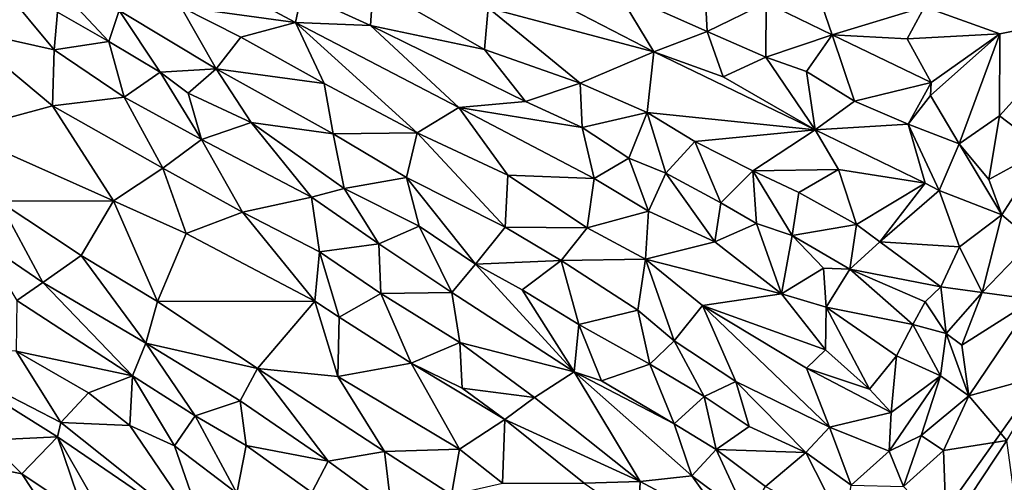
# Model space of a CAD drawing. Units: metres. Extents: x 15 to 39.1, y -14.3 to 9.7.
# Drawn here: x 33.1 to 35.3, y -7.4 to -6.4 of the extents above; entities that cross this region are included whole.
import ezdxf

# ---------------------------------------------------------------- set-up
doc = ezdxf.new("R2010")
doc.units = ezdxf.units.M

msp = doc.modelspace()

# ---------------------------------------------------------------- linework, layer by layer
at = {"layer": '1'}
for points in [[(36.3306, -5.7708, -1.5787), (33.9565, -9.1239, -1.5623), (31.1726, -3.9645, -1.5659)], [(31.4265, -5.9168, -1.5428), (31.1726, -3.9645, -1.5659), (33.9565, -9.1239, -1.5623)], [(33.9565, -9.1239, -1.5623), (36.3306, -5.7708, -1.5787), (36.4211, -9.1601, -1.5501)], [(27.748, -12.2242, -1.5076), (31.4265, -5.9168, -1.5428), (33.1175, -9.4843, -1.5432)], [(31.4265, -5.9168, -1.5428), (33.9565, -9.1239, -1.5623), (33.1175, -9.4843, -1.5432)], [(33.4775, -6.2889, -0.2555), (33.4467, -6.3733, -0.3057), (33.6983, -6.4073, -0.3498)], [(33.7115, -6.3448, -0.359), (33.4775, -6.2889, -0.2555), (33.6983, -6.4073, -0.3498)], [(34.7292, -6.3645, -0.3001), (34.8741, -6.4346, -0.2551), (34.8221, -6.2837, -0.3606)], [(34.8221, -6.2837, -0.3606), (34.8741, -6.4346, -0.2551), (35.0761, -6.373, -0.264)], [(33.1766, -6.3847, -0.209), (33.2891, -6.4491, -0.2628), (33.1553, -6.305, -0.1318)], [(33.1553, -6.305, -0.1318), (33.2891, -6.4491, -0.2628), (33.3118, -6.3814, -0.217)], [(34.1892, -6.3191, -0.4348), (34.12, -6.3755, -0.4287), (34.4833, -6.4717, -0.4257)], [(34.1892, -6.3191, -0.4348), (34.4833, -6.4717, -0.4257), (34.4033, -6.3395, -0.3857)], [(34.4033, -6.3395, -0.3857), (34.6002, -6.427, -0.3366), (34.5941, -6.3148, -0.3492)], [(34.5941, -6.3148, -0.3492), (34.6002, -6.427, -0.3366), (34.7292, -6.3645, -0.3001)], [(33.0581, -6.3322, -0.1197), (32.9639, -6.4215, -0.1476), (33.1692, -6.4677, -0.1771)], [(33.1766, -6.3847, -0.209), (33.0581, -6.3322, -0.1197), (33.1692, -6.4677, -0.1771)], [(33.8682, -6.3271, -0.3803), (33.7115, -6.3448, -0.359), (33.8628, -6.4139, -0.3905)], [(33.8682, -6.3271, -0.3803), (33.8628, -6.4139, -0.3905), (34.1121, -6.4666, -0.3817)], [(34.12, -6.3755, -0.4287), (33.8682, -6.3271, -0.3803), (34.1121, -6.4666, -0.3817)], [(34.4033, -6.3395, -0.3857), (34.4833, -6.4717, -0.4257), (34.6002, -6.427, -0.3366)], [(33.7115, -6.3448, -0.359), (33.6983, -6.4073, -0.3498), (33.8628, -6.4139, -0.3905)], [(33.3118, -6.3814, -0.217), (33.2891, -6.4491, -0.2628), (33.4014, -6.5164, -0.3093)], [(33.3118, -6.3814, -0.217), (33.5245, -6.5094, -0.3199), (33.4467, -6.3733, -0.3057)], [(33.3118, -6.3814, -0.217), (33.4014, -6.5164, -0.3093), (33.5245, -6.5094, -0.3199)], [(33.4467, -6.3733, -0.3057), (33.5245, -6.5094, -0.3199), (33.5782, -6.4396, -0.3592)], [(33.6983, -6.4073, -0.3498), (33.4467, -6.3733, -0.3057), (33.5782, -6.4396, -0.3592)], [(34.12, -6.3755, -0.4287), (34.1121, -6.4666, -0.3817), (34.3219, -6.5407, -0.3576)], [(34.12, -6.3755, -0.4287), (34.3219, -6.5407, -0.3576), (34.4833, -6.4717, -0.4257)], [(34.6002, -6.427, -0.3366), (34.7287, -6.4838, -0.2998), (34.7292, -6.3645, -0.3001)], [(34.7292, -6.3645, -0.3001), (34.7287, -6.4838, -0.2998), (34.8741, -6.4346, -0.2551)], [(35.0761, -6.373, -0.264), (34.8741, -6.4346, -0.2551), (35.0382, -6.443, -0.1797)], [(35.0382, -6.443, -0.1797), (35.2413, -6.4327, -0.1523), (35.0761, -6.373, -0.264)], [(35.0761, -6.373, -0.264), (35.2413, -6.4327, -0.1523), (35.439, -6.3927, -0.0145)], [(33.1766, -6.3847, -0.209), (33.1692, -6.4677, -0.1771), (33.2891, -6.4491, -0.2628)], [(35.2413, -6.4327, -0.1523), (35.2404, -6.612, -0.041), (35.439, -6.3927, -0.0145)], [(35.2404, -6.612, -0.041), (35.3377, -6.6859, 0.0006), (35.439, -6.3927, -0.0145)], [(32.9639, -6.4215, -0.1476), (32.9588, -6.6461, -0.1571), (33.1662, -6.5904, -0.2544)], [(32.9639, -6.4215, -0.1476), (33.1662, -6.5904, -0.2544), (33.1692, -6.4677, -0.1771)], [(33.5782, -6.4396, -0.3592), (33.7607, -6.5412, -0.409), (33.6983, -6.4073, -0.3498)], [(33.6983, -6.4073, -0.3498), (33.7607, -6.5412, -0.409), (33.9646, -6.6494, -0.4283)], [(33.6983, -6.4073, -0.3498), (33.9646, -6.6494, -0.4283), (34.0559, -6.594, -0.3968)], [(33.8628, -6.4139, -0.3905), (33.6983, -6.4073, -0.3498), (34.0559, -6.594, -0.3968)], [(33.8628, -6.4139, -0.3905), (34.0559, -6.594, -0.3968), (34.2022, -6.5806, -0.4198)], [(33.8628, -6.4139, -0.3905), (34.2022, -6.5806, -0.4198), (34.1121, -6.4666, -0.3817)], [(34.4833, -6.4717, -0.4257), (34.6351, -6.5263, -0.3865), (34.6002, -6.427, -0.3366)], [(34.6002, -6.427, -0.3366), (34.6351, -6.5263, -0.3865), (34.7287, -6.4838, -0.2998)], [(33.5782, -6.4396, -0.3592), (33.5245, -6.5094, -0.3199), (33.7607, -6.5412, -0.409)], [(34.8741, -6.4346, -0.2551), (34.7287, -6.4838, -0.2998), (34.8172, -6.5152, -0.2503)], [(34.8172, -6.5152, -0.2503), (34.9227, -6.5801, -0.1944), (34.8741, -6.4346, -0.2551)], [(34.8741, -6.4346, -0.2551), (34.9227, -6.5801, -0.1944), (35.0909, -6.5387, -0.1372)], [(34.8741, -6.4346, -0.2551), (35.0909, -6.5387, -0.1372), (35.0382, -6.443, -0.1797)], [(35.0382, -6.443, -0.1797), (35.0909, -6.5387, -0.1372), (35.2413, -6.4327, -0.1523)], [(35.0909, -6.5387, -0.1372), (35.0893, -6.5676, -0.1419), (35.2413, -6.4327, -0.1523)], [(35.0893, -6.5676, -0.1419), (35.1521, -6.6732, -0.1271), (35.2413, -6.4327, -0.1523)], [(35.1521, -6.6732, -0.1271), (35.2404, -6.612, -0.041), (35.2413, -6.4327, -0.1523)], [(33.1692, -6.4677, -0.1771), (33.1662, -6.5904, -0.2544), (33.3228, -6.5711, -0.2509)], [(33.1692, -6.4677, -0.1771), (33.3228, -6.5711, -0.2509), (33.2891, -6.4491, -0.2628)], [(33.2891, -6.4491, -0.2628), (33.3228, -6.5711, -0.2509), (33.4014, -6.5164, -0.3093)], [(34.1121, -6.4666, -0.3817), (34.2022, -6.5806, -0.4198), (34.3219, -6.5407, -0.3576)], [(34.3219, -6.5407, -0.3576), (34.4686, -6.6048, -0.342), (34.4833, -6.4717, -0.4257)], [(34.4833, -6.4717, -0.4257), (34.4686, -6.6048, -0.342), (34.8366, -6.6427, -0.3129)], [(34.6351, -6.5263, -0.3865), (34.4833, -6.4717, -0.4257), (34.8366, -6.6427, -0.3129)], [(34.7287, -6.4838, -0.2998), (34.6351, -6.5263, -0.3865), (34.8366, -6.6427, -0.3129)], [(34.7287, -6.4838, -0.2998), (34.8366, -6.6427, -0.3129), (34.8172, -6.5152, -0.2503)], [(33.4014, -6.5164, -0.3093), (33.463, -6.5627, -0.3466), (33.5245, -6.5094, -0.3199)], [(33.463, -6.5627, -0.3466), (33.601, -6.6266, -0.3743), (33.5245, -6.5094, -0.3199)], [(33.5245, -6.5094, -0.3199), (33.601, -6.6266, -0.3743), (33.781, -6.6512, -0.3775)], [(33.7607, -6.5412, -0.409), (33.5245, -6.5094, -0.3199), (33.781, -6.6512, -0.3775)], [(33.3228, -6.5711, -0.2509), (33.4924, -6.664, -0.3217), (33.4014, -6.5164, -0.3093)], [(33.4014, -6.5164, -0.3093), (33.4924, -6.664, -0.3217), (33.463, -6.5627, -0.3466)], [(34.8172, -6.5152, -0.2503), (34.8366, -6.6427, -0.3129), (34.9227, -6.5801, -0.1944)], [(33.7607, -6.5412, -0.409), (33.781, -6.6512, -0.3775), (33.9646, -6.6494, -0.4283)], [(34.2022, -6.5806, -0.4198), (34.3261, -6.6377, -0.4044), (34.3219, -6.5407, -0.3576)], [(34.3219, -6.5407, -0.3576), (34.3261, -6.6377, -0.4044), (34.4686, -6.6048, -0.342)], [(34.9227, -6.5801, -0.1944), (35.0401, -6.6306, -0.1179), (35.0909, -6.5387, -0.1372)], [(35.0909, -6.5387, -0.1372), (35.0401, -6.6306, -0.1179), (35.0893, -6.5676, -0.1419)], [(33.1662, -6.5904, -0.2544), (33.4076, -6.727, -0.3607), (33.3228, -6.5711, -0.2509)], [(33.3228, -6.5711, -0.2509), (33.4076, -6.727, -0.3607), (33.4924, -6.664, -0.3217)], [(33.463, -6.5627, -0.3466), (33.4924, -6.664, -0.3217), (33.601, -6.6266, -0.3743)], [(35.0401, -6.6306, -0.1179), (35.1521, -6.6732, -0.1271), (35.0893, -6.5676, -0.1419)], [(32.9588, -6.6461, -0.1571), (33.2998, -6.7985, -0.3093), (33.1662, -6.5904, -0.2544)], [(33.1662, -6.5904, -0.2544), (33.2998, -6.7985, -0.3093), (33.4076, -6.727, -0.3607)], [(34.0559, -6.594, -0.3968), (33.9646, -6.6494, -0.4283), (34.1632, -6.7421, -0.4133)], [(34.0559, -6.594, -0.3968), (34.3261, -6.6377, -0.4044), (34.2022, -6.5806, -0.4198)], [(34.0559, -6.594, -0.3968), (34.1632, -6.7421, -0.4133), (34.3522, -6.7495, -0.3507)], [(34.3261, -6.6377, -0.4044), (34.0559, -6.594, -0.3968), (34.3522, -6.7495, -0.3507)], [(34.9227, -6.5801, -0.1944), (34.8366, -6.6427, -0.3129), (35.0401, -6.6306, -0.1179)], [(34.3261, -6.6377, -0.4044), (34.4282, -6.705, -0.3794), (34.4686, -6.6048, -0.342)], [(34.4282, -6.705, -0.3794), (34.5097, -6.738, -0.3654), (34.4686, -6.6048, -0.342)], [(34.4686, -6.6048, -0.342), (34.5097, -6.738, -0.3654), (34.5733, -6.6682, -0.304)], [(34.4686, -6.6048, -0.342), (34.5733, -6.6682, -0.304), (34.8366, -6.6427, -0.3129)], [(35.1521, -6.6732, -0.1271), (35.2169, -6.7517, -0.0192), (35.2404, -6.612, -0.041)], [(35.2404, -6.612, -0.041), (35.2169, -6.7517, -0.0192), (35.3377, -6.6859, 0.0006)], [(33.601, -6.6266, -0.3743), (33.4924, -6.664, -0.3217), (33.733, -6.7902, -0.3756)], [(33.601, -6.6266, -0.3743), (33.733, -6.7902, -0.3756), (33.8045, -6.7712, -0.4036)], [(33.601, -6.6266, -0.3743), (33.8045, -6.7712, -0.4036), (33.781, -6.6512, -0.3775)], [(34.3522, -6.7495, -0.3507), (34.4282, -6.705, -0.3794), (34.3261, -6.6377, -0.4044)], [(34.5733, -6.6682, -0.304), (34.7, -6.7322, -0.2447), (34.8366, -6.6427, -0.3129)], [(34.8366, -6.6427, -0.3129), (34.7, -6.7322, -0.2447), (34.8879, -6.7295, -0.2554)], [(34.8366, -6.6427, -0.3129), (35.0773, -6.7597, -0.155), (35.0401, -6.6306, -0.1179)], [(34.8366, -6.6427, -0.3129), (34.8879, -6.7295, -0.2554), (35.0773, -6.7597, -0.155)], [(35.0401, -6.6306, -0.1179), (35.0773, -6.7597, -0.155), (35.1082, -6.7758, -0.1211)], [(35.0401, -6.6306, -0.1179), (35.1082, -6.7758, -0.1211), (35.1521, -6.6732, -0.1271)], [(32.9588, -6.6461, -0.1571), (33.0485, -6.799, -0.2783), (33.2998, -6.7985, -0.3093)], [(33.4076, -6.727, -0.3607), (33.5819, -6.8231, -0.4054), (33.4924, -6.664, -0.3217)], [(33.5819, -6.8231, -0.4054), (33.733, -6.7902, -0.3756), (33.4924, -6.664, -0.3217)], [(33.781, -6.6512, -0.3775), (33.941, -6.7469, -0.3707), (33.9646, -6.6494, -0.4283)], [(33.781, -6.6512, -0.3775), (33.8045, -6.7712, -0.4036), (33.941, -6.7469, -0.3707)], [(33.9646, -6.6494, -0.4283), (33.941, -6.7469, -0.3707), (34.1574, -6.8561, -0.3567)], [(33.9646, -6.6494, -0.4283), (34.1574, -6.8561, -0.3567), (34.1632, -6.7421, -0.4133)], [(34.5097, -6.738, -0.3654), (34.6296, -6.8023, -0.3252), (34.5733, -6.6682, -0.304)], [(34.6296, -6.8023, -0.3252), (34.7, -6.7322, -0.2447), (34.5733, -6.6682, -0.304)], [(35.1082, -6.7758, -0.1211), (35.2456, -6.8288, 0.015), (35.1521, -6.6732, -0.1271)], [(35.1521, -6.6732, -0.1271), (35.2456, -6.8288, 0.015), (35.2169, -6.7517, -0.0192)], [(35.2169, -6.7517, -0.0192), (35.2456, -6.8288, 0.015), (35.3377, -6.6859, 0.0006)], [(35.2456, -6.8288, 0.015), (35.3121, -6.8853, 0.0193), (35.3377, -6.6859, 0.0006)], [(34.3522, -6.7495, -0.3507), (34.4712, -6.8212, -0.3153), (34.4282, -6.705, -0.3794)], [(34.4282, -6.705, -0.3794), (34.4712, -6.8212, -0.3153), (34.5097, -6.738, -0.3654)], [(33.4076, -6.727, -0.3607), (33.2998, -6.7985, -0.3093), (33.4586, -6.8696, -0.3502)], [(33.4076, -6.727, -0.3607), (33.4586, -6.8696, -0.3502), (33.5819, -6.8231, -0.4054)], [(33.8045, -6.7712, -0.4036), (33.9694, -6.854, -0.4208), (33.941, -6.7469, -0.3707)], [(33.941, -6.7469, -0.3707), (33.9694, -6.854, -0.4208), (34.0927, -6.9367, -0.4094)], [(33.941, -6.7469, -0.3707), (34.0927, -6.9367, -0.4094), (34.1574, -6.8561, -0.3567)], [(34.1632, -6.7421, -0.4133), (34.1574, -6.8561, -0.3567), (34.3369, -6.8573, -0.38)], [(34.3522, -6.7495, -0.3507), (34.1632, -6.7421, -0.4133), (34.3369, -6.8573, -0.38)], [(34.3522, -6.7495, -0.3507), (34.3369, -6.8573, -0.38), (34.4712, -6.8212, -0.3153)], [(34.4712, -6.8212, -0.3153), (34.6171, -6.8881, -0.2602), (34.5097, -6.738, -0.3654)], [(34.5097, -6.738, -0.3654), (34.6171, -6.8881, -0.2602), (34.6296, -6.8023, -0.3252)], [(34.7, -6.7322, -0.2447), (34.6296, -6.8023, -0.3252), (34.7077, -6.8477, -0.2788)], [(34.7, -6.7322, -0.2447), (34.8009, -6.7797, -0.2002), (34.8879, -6.7295, -0.2554)], [(34.7, -6.7322, -0.2447), (34.7077, -6.8477, -0.2788), (34.7859, -6.8739, -0.2333)], [(34.7, -6.7322, -0.2447), (34.7859, -6.8739, -0.2333), (34.8009, -6.7797, -0.2002)], [(34.8879, -6.7295, -0.2554), (34.8009, -6.7797, -0.2002), (34.9273, -6.8498, -0.1093)], [(34.8879, -6.7295, -0.2554), (34.9273, -6.8498, -0.1093), (35.0773, -6.7597, -0.155)], [(33.8045, -6.7712, -0.4036), (33.733, -6.7902, -0.3756), (33.881, -6.8922, -0.3739)], [(33.8045, -6.7712, -0.4036), (33.881, -6.8922, -0.3739), (33.9694, -6.854, -0.4208)], [(35.0773, -6.7597, -0.155), (34.9273, -6.8498, -0.1093), (34.978, -6.8883, -0.0729)], [(35.0773, -6.7597, -0.155), (34.978, -6.8883, -0.0729), (35.1082, -6.7758, -0.1211)], [(33.733, -6.7902, -0.3756), (33.5819, -6.8231, -0.4054), (33.7505, -6.9098, -0.4126)], [(33.733, -6.7902, -0.3756), (33.7505, -6.9098, -0.4126), (33.881, -6.8922, -0.3739)], [(34.8009, -6.7797, -0.2002), (34.7859, -6.8739, -0.2333), (34.9273, -6.8498, -0.1093)], [(35.1082, -6.7758, -0.1211), (34.978, -6.8883, -0.0729), (35.1529, -6.8993, 0.0056)], [(35.1082, -6.7758, -0.1211), (35.1529, -6.8993, 0.0056), (35.2456, -6.8288, 0.015)], [(33.0485, -6.799, -0.2783), (33.0083, -6.8848, -0.2403), (33.1451, -6.977, -0.303)], [(33.0485, -6.799, -0.2783), (33.2287, -6.9183, -0.3578), (33.2998, -6.7985, -0.3093)], [(33.0485, -6.799, -0.2783), (33.1451, -6.977, -0.303), (33.2287, -6.9183, -0.3578)], [(33.2287, -6.9183, -0.3578), (33.3956, -7.0186, -0.4028), (33.2998, -6.7985, -0.3093)], [(33.2998, -6.7985, -0.3093), (33.3956, -7.0186, -0.4028), (33.4586, -6.8696, -0.3502)], [(34.7077, -6.8477, -0.2788), (34.6296, -6.8023, -0.3252), (34.6171, -6.8881, -0.2602)], [(33.4586, -6.8696, -0.3502), (33.7402, -7.0178, -0.3857), (33.5819, -6.8231, -0.4054)], [(33.5819, -6.8231, -0.4054), (33.7402, -7.0178, -0.3857), (33.7505, -6.9098, -0.4126)], [(34.4712, -6.8212, -0.3153), (34.3369, -6.8573, -0.38), (34.4652, -6.9261, -0.3515)], [(34.4712, -6.8212, -0.3153), (34.4652, -6.9261, -0.3515), (34.6171, -6.8881, -0.2602)], [(35.2456, -6.8288, 0.015), (35.1529, -6.8993, 0.0056), (35.2023, -6.9994, 0.0172)], [(35.2456, -6.8288, 0.015), (35.2023, -6.9994, 0.0172), (35.3121, -6.8853, 0.0193)], [(33.881, -6.8922, -0.3739), (34.0407, -6.9994, -0.3763), (33.9694, -6.854, -0.4208)], [(33.9694, -6.854, -0.4208), (34.0407, -6.9994, -0.3763), (34.0927, -6.9367, -0.4094)], [(34.1574, -6.8561, -0.3567), (34.0927, -6.9367, -0.4094), (34.28, -6.9293, -0.3271)], [(34.1574, -6.8561, -0.3567), (34.28, -6.9293, -0.3271), (34.3369, -6.8573, -0.38)], [(34.3369, -6.8573, -0.38), (34.28, -6.9293, -0.3271), (34.4652, -6.9261, -0.3515)], [(34.6171, -6.8881, -0.2602), (34.7626, -7.0021, -0.1993), (34.7077, -6.8477, -0.2788)], [(34.7077, -6.8477, -0.2788), (34.7626, -7.0021, -0.1993), (34.7859, -6.8739, -0.2333)], [(34.9273, -6.8498, -0.1093), (34.7859, -6.8739, -0.2333), (34.9126, -6.9482, -0.1676)], [(34.9273, -6.8498, -0.1093), (34.9126, -6.9482, -0.1676), (34.978, -6.8883, -0.0729)], [(33.4586, -6.8696, -0.3502), (33.3956, -7.0186, -0.4028), (33.7402, -7.0178, -0.3857)], [(34.7859, -6.8739, -0.2333), (34.7626, -7.0021, -0.1993), (34.855, -6.9457, -0.2041)], [(34.7859, -6.8739, -0.2333), (34.855, -6.9457, -0.2041), (34.9126, -6.9482, -0.1676)], [(33.0083, -6.8848, -0.2403), (33.088, -7.0164, -0.3174), (33.1451, -6.977, -0.303)], [(33.7505, -6.9098, -0.4126), (33.8851, -7.0012, -0.4186), (33.881, -6.8922, -0.3739)], [(33.881, -6.8922, -0.3739), (33.8851, -7.0012, -0.4186), (34.0407, -6.9994, -0.3763)], [(34.6171, -6.8881, -0.2602), (34.4652, -6.9261, -0.3515), (34.7626, -7.0021, -0.1993)], [(34.978, -6.8883, -0.0729), (34.9126, -6.9482, -0.1676), (35.112, -6.9865, 0.0042)], [(34.978, -6.8883, -0.0729), (35.112, -6.9865, 0.0042), (35.1529, -6.8993, 0.0056)], [(35.1529, -6.8993, 0.0056), (35.112, -6.9865, 0.0042), (35.2023, -6.9994, 0.0172)], [(35.2023, -6.9994, 0.0172), (35.3153, -7.0147, -0.1069), (35.3121, -6.8853, 0.0193)], [(33.1451, -6.977, -0.303), (33.3706, -7.1104, -0.366), (33.2287, -6.9183, -0.3578)], [(33.2287, -6.9183, -0.3578), (33.3706, -7.1104, -0.366), (33.3956, -7.0186, -0.4028)], [(33.7505, -6.9098, -0.4126), (33.7402, -7.0178, -0.3857), (33.7936, -7.0534, -0.3811)], [(33.7505, -6.9098, -0.4126), (33.7936, -7.0534, -0.3811), (33.8851, -7.0012, -0.4186)], [(34.0927, -6.9367, -0.4094), (34.0407, -6.9994, -0.3763), (34.3088, -7.173, -0.331)], [(34.0927, -6.9367, -0.4094), (34.1949, -6.9935, -0.4011), (34.28, -6.9293, -0.3271)], [(34.0927, -6.9367, -0.4094), (34.3088, -7.173, -0.331), (34.1949, -6.9935, -0.4011)], [(34.28, -6.9293, -0.3271), (34.1949, -6.9935, -0.4011), (34.3188, -7.0691, -0.3653)], [(34.4652, -6.9261, -0.3515), (34.28, -6.9293, -0.3271), (34.4482, -7.0377, -0.2776)], [(34.28, -6.9293, -0.3271), (34.3188, -7.0691, -0.3653), (34.4482, -7.0377, -0.2776)], [(34.4482, -7.0377, -0.2776), (34.5276, -7.1049, -0.2439), (34.4652, -6.9261, -0.3515)], [(34.4652, -6.9261, -0.3515), (34.59, -7.0273, -0.2931), (34.7626, -7.0021, -0.1993)], [(34.4652, -6.9261, -0.3515), (34.5276, -7.1049, -0.2439), (34.59, -7.0273, -0.2931)], [(34.855, -6.9457, -0.2041), (34.7626, -7.0021, -0.1993), (34.8603, -7.0314, -0.0872)], [(34.855, -6.9457, -0.2041), (34.8603, -7.0314, -0.0872), (34.9126, -6.9482, -0.1676)], [(34.9126, -6.9482, -0.1676), (34.8603, -7.0314, -0.0872), (35.0503, -7.0694, -0.0438)], [(34.9126, -6.9482, -0.1676), (35.0503, -7.0694, -0.0438), (35.0772, -7.0199, -0.0495)], [(34.9126, -6.9482, -0.1676), (35.0772, -7.0199, -0.0495), (35.112, -6.9865, 0.0042)], [(33.088, -7.0164, -0.3174), (33.3414, -7.1817, -0.3862), (33.1451, -6.977, -0.303)], [(33.1451, -6.977, -0.303), (33.3414, -7.1817, -0.3862), (33.3706, -7.1104, -0.366)], [(35.112, -6.9865, 0.0042), (35.0772, -7.0199, -0.0495), (35.1238, -7.0892, -0.047)], [(35.112, -6.9865, 0.0042), (35.1238, -7.0892, -0.047), (35.2023, -6.9994, 0.0172)], [(33.8851, -7.0012, -0.4186), (33.7936, -7.0534, -0.3811), (33.9514, -7.1537, -0.3703)], [(33.8851, -7.0012, -0.4186), (34.0583, -7.1088, -0.4003), (34.0407, -6.9994, -0.3763)], [(33.8851, -7.0012, -0.4186), (33.9514, -7.1537, -0.3703), (34.0583, -7.1088, -0.4003)], [(34.0407, -6.9994, -0.3763), (34.0583, -7.1088, -0.4003), (34.3088, -7.173, -0.331)], [(34.1949, -6.9935, -0.4011), (34.3088, -7.173, -0.331), (34.3188, -7.0691, -0.3653)], [(34.59, -7.0273, -0.2931), (34.8591, -7.1248, -0.1405), (34.7626, -7.0021, -0.1993)], [(34.7626, -7.0021, -0.1993), (34.8591, -7.1248, -0.1405), (34.8603, -7.0314, -0.0872)], [(35.2023, -6.9994, 0.0172), (35.1238, -7.0892, -0.047), (35.1579, -7.1143, -0.1273)], [(35.2023, -6.9994, 0.0172), (35.1579, -7.1143, -0.1273), (35.3153, -7.0147, -0.1069)], [(35.3863, -7.4264, -0.0113), (35.2112, -7.8309, 0.0373), (35.6837, -6.9982, 0.0081)], [(35.2112, -7.8309, 0.0373), (35.4859, -7.6632, 0.0161), (35.6837, -6.9982, 0.0081)], [(33.088, -7.0164, -0.3174), (33.0864, -7.1276, -0.2892), (33.3414, -7.1817, -0.3862)], [(33.3956, -7.0186, -0.4028), (33.3706, -7.1104, -0.366), (33.6149, -7.1654, -0.4137)], [(33.3956, -7.0186, -0.4028), (33.6149, -7.1654, -0.4137), (33.7402, -7.0178, -0.3857)], [(33.7402, -7.0178, -0.3857), (33.6149, -7.1654, -0.4137), (33.7912, -7.1833, -0.3836)], [(33.7402, -7.0178, -0.3857), (33.7912, -7.1833, -0.3836), (33.7936, -7.0534, -0.3811)], [(34.5276, -7.1049, -0.2439), (34.6631, -7.1945, -0.1562), (34.59, -7.0273, -0.2931)], [(34.6631, -7.1945, -0.1562), (34.868, -7.2943, -0.0092), (34.59, -7.0273, -0.2931)], [(34.59, -7.0273, -0.2931), (34.8173, -7.1647, -0.1593), (34.8591, -7.1248, -0.1405)], [(34.8173, -7.1647, -0.1593), (34.59, -7.0273, -0.2931), (34.868, -7.2943, -0.0092)], [(35.0503, -7.0694, -0.0438), (35.1238, -7.0892, -0.047), (35.0772, -7.0199, -0.0495)], [(35.1579, -7.1143, -0.1273), (35.1732, -7.2253, -0.1117), (35.3153, -7.0147, -0.1069)], [(35.3153, -7.0147, -0.1069), (35.1732, -7.2253, -0.1117), (35.3436, -7.1791, -0.0414)], [(34.4482, -7.0377, -0.2776), (34.3188, -7.0691, -0.3653), (34.4745, -7.1563, -0.3035)], [(34.4482, -7.0377, -0.2776), (34.4745, -7.1563, -0.3035), (34.5276, -7.1049, -0.2439)], [(34.8603, -7.0314, -0.0872), (34.8591, -7.1248, -0.1405), (34.9555, -7.2112, -0.0447)], [(35.0145, -7.1377, 0.013), (34.8603, -7.0314, -0.0872), (34.9555, -7.2112, -0.0447)], [(34.8603, -7.0314, -0.0872), (35.0145, -7.1377, 0.013), (35.0503, -7.0694, -0.0438)], [(33.7936, -7.0534, -0.3811), (33.7912, -7.1833, -0.3836), (33.9514, -7.1537, -0.3703)], [(34.3088, -7.173, -0.331), (34.3685, -7.1924, -0.2853), (34.3188, -7.0691, -0.3653)], [(34.3188, -7.0691, -0.3653), (34.3685, -7.1924, -0.2853), (34.4745, -7.1563, -0.3035)], [(35.0503, -7.0694, -0.0438), (35.0145, -7.1377, 0.013), (35.1108, -7.1819, 0.0244)], [(35.0503, -7.0694, -0.0438), (35.1108, -7.1819, 0.0244), (35.1238, -7.0892, -0.047)], [(35.1238, -7.0892, -0.047), (35.1108, -7.1819, 0.0244), (35.1732, -7.2253, -0.1117)], [(35.1579, -7.1143, -0.1273), (35.1238, -7.0892, -0.047), (35.1732, -7.2253, -0.1117)], [(32.8588, -7.1161, -0.2759), (33.0245, -7.3226, -0.3142), (33.1765, -7.3152, -0.3916)], [(32.8588, -7.1161, -0.2759), (33.1765, -7.3152, -0.3916), (33.184, -7.2841, -0.3939)], [(33.0864, -7.1276, -0.2892), (32.8588, -7.1161, -0.2759), (33.184, -7.2841, -0.3939)], [(33.3706, -7.1104, -0.366), (33.3414, -7.1817, -0.3862), (33.4781, -7.2693, -0.4)], [(33.3706, -7.1104, -0.366), (33.4781, -7.2693, -0.4), (33.5769, -7.2364, -0.3766)], [(33.3706, -7.1104, -0.366), (33.5769, -7.2364, -0.3766), (33.6149, -7.1654, -0.4137)], [(33.9514, -7.1537, -0.3703), (34.063, -7.2087, -0.352), (34.0583, -7.1088, -0.4003)], [(34.0583, -7.1088, -0.4003), (34.063, -7.2087, -0.352), (34.2216, -7.2295, -0.3704)], [(34.0583, -7.1088, -0.4003), (34.2216, -7.2295, -0.3704), (34.3088, -7.173, -0.331)], [(34.5276, -7.1049, -0.2439), (34.4745, -7.1563, -0.3035), (34.5935, -7.2267, -0.2323)], [(34.5276, -7.1049, -0.2439), (34.5935, -7.2267, -0.2323), (34.6631, -7.1945, -0.1562)], [(33.184, -7.2841, -0.3939), (33.2448, -7.219, -0.3344), (33.0864, -7.1276, -0.2892)], [(33.0864, -7.1276, -0.2892), (33.2448, -7.219, -0.3344), (33.3414, -7.1817, -0.3862)], [(34.8591, -7.1248, -0.1405), (34.8173, -7.1647, -0.1593), (34.9555, -7.2112, -0.0447)], [(34.9555, -7.2112, -0.0447), (35.0031, -7.2623, 0.0276), (35.0145, -7.1377, 0.013)], [(35.0145, -7.1377, 0.013), (35.0031, -7.2623, 0.0276), (35.1108, -7.1819, 0.0244)], [(33.7912, -7.1833, -0.3836), (34.0576, -7.3427, -0.3315), (33.9514, -7.1537, -0.3703)], [(34.063, -7.2087, -0.352), (33.9514, -7.1537, -0.3703), (34.1564, -7.2777, -0.3257)], [(33.9514, -7.1537, -0.3703), (34.0576, -7.3427, -0.3315), (34.1564, -7.2777, -0.3257)], [(34.3685, -7.1924, -0.2853), (34.5279, -7.2871, -0.2104), (34.4745, -7.1563, -0.3035)], [(34.4745, -7.1563, -0.3035), (34.5279, -7.2871, -0.2104), (34.5935, -7.2267, -0.2323)], [(33.2448, -7.219, -0.3344), (33.3351, -7.2907, -0.3612), (33.3414, -7.1817, -0.3862)], [(33.3351, -7.2907, -0.3612), (33.4329, -7.3354, -0.3662), (33.3414, -7.1817, -0.3862)], [(33.3414, -7.1817, -0.3862), (33.4329, -7.3354, -0.3662), (33.4781, -7.2693, -0.4)], [(33.5769, -7.2364, -0.3766), (33.77, -7.3684, -0.381), (33.6149, -7.1654, -0.4137)], [(33.6149, -7.1654, -0.4137), (33.77, -7.3684, -0.381), (33.8928, -7.3476, -0.4066)], [(33.7912, -7.1833, -0.3836), (33.6149, -7.1654, -0.4137), (33.8928, -7.3476, -0.4066)], [(34.2216, -7.2295, -0.3704), (34.4532, -7.4132, -0.2766), (34.3088, -7.173, -0.331)], [(34.3088, -7.173, -0.331), (34.4532, -7.4132, -0.2766), (34.5663, -7.4005, -0.2391)], [(34.3685, -7.1924, -0.2853), (34.3088, -7.173, -0.331), (34.5279, -7.2871, -0.2104)], [(34.5279, -7.2871, -0.2104), (34.3088, -7.173, -0.331), (34.5663, -7.4005, -0.2391)], [(34.8173, -7.1647, -0.1593), (34.868, -7.2943, -0.0092), (35.0031, -7.2623, 0.0276)], [(35.0031, -7.2623, 0.0276), (34.9555, -7.2112, -0.0447), (34.8173, -7.1647, -0.1593)], [(35.1108, -7.1819, 0.0244), (35.0031, -7.2623, 0.0276), (34.9988, -7.3469, 0.028)], [(35.1108, -7.1819, 0.0244), (34.9988, -7.3469, 0.028), (35.0688, -7.3124, 0.0109)], [(35.1108, -7.1819, 0.0244), (35.0688, -7.3124, 0.0109), (35.1732, -7.2253, -0.1117)], [(35.1732, -7.2253, -0.1117), (35.2561, -7.3237, -0.0426), (35.3436, -7.1791, -0.0414)], [(34.0576, -7.3427, -0.3315), (33.7912, -7.1833, -0.3836), (33.8928, -7.3476, -0.4066)], [(34.6631, -7.1945, -0.1562), (34.5935, -7.2267, -0.2323), (34.6923, -7.2931, -0.1839)], [(34.6631, -7.1945, -0.1562), (34.6923, -7.2931, -0.1839), (34.8163, -7.3499, -0.0859)], [(34.6631, -7.1945, -0.1562), (34.8163, -7.3499, -0.0859), (34.868, -7.2943, -0.0092)], [(33.2448, -7.219, -0.3344), (33.184, -7.2841, -0.3939), (33.3351, -7.2907, -0.3612)], [(34.063, -7.2087, -0.352), (34.1564, -7.2777, -0.3257), (34.2216, -7.2295, -0.3704)], [(33.5769, -7.2364, -0.3766), (33.4781, -7.2693, -0.4), (33.5904, -7.3341, -0.4164)], [(33.5769, -7.2364, -0.3766), (33.5904, -7.3341, -0.4164), (33.77, -7.3684, -0.381)], [(34.2216, -7.2295, -0.3704), (34.1564, -7.2777, -0.3257), (34.4532, -7.4132, -0.2766)], [(34.5279, -7.2871, -0.2104), (34.6198, -7.3429, -0.1314), (34.5935, -7.2267, -0.2323)], [(34.6198, -7.3429, -0.1314), (34.6923, -7.2931, -0.1839), (34.5935, -7.2267, -0.2323)], [(35.0688, -7.3124, 0.0109), (35.1177, -7.3453, -0.0992), (35.1732, -7.2253, -0.1117)], [(35.1732, -7.2253, -0.1117), (35.1177, -7.3453, -0.0992), (35.2561, -7.3237, -0.0426)], [(35.0031, -7.2623, 0.0276), (34.868, -7.2943, -0.0092), (34.9988, -7.3469, 0.028)], [(33.1765, -7.3152, -0.3916), (33.5043, -7.5387, -0.4225), (33.184, -7.2841, -0.3939)], [(33.3351, -7.2907, -0.3612), (33.184, -7.2841, -0.3939), (33.5043, -7.5387, -0.4225)], [(33.4329, -7.3354, -0.3662), (33.5699, -7.4387, -0.3637), (33.4781, -7.2693, -0.4)], [(33.4781, -7.2693, -0.4), (33.5699, -7.4387, -0.3637), (33.5904, -7.3341, -0.4164)], [(34.1564, -7.2777, -0.3257), (34.0576, -7.3427, -0.3315), (34.1518, -7.4169, -0.3032)], [(34.1564, -7.2777, -0.3257), (34.1518, -7.4169, -0.3032), (34.3304, -7.4172, -0.2507)], [(34.4532, -7.4132, -0.2766), (34.1564, -7.2777, -0.3257), (34.3304, -7.4172, -0.2507)], [(34.5279, -7.2871, -0.2104), (34.5663, -7.4005, -0.2391), (34.6198, -7.3429, -0.1314)], [(33.3351, -7.2907, -0.3612), (33.5043, -7.5387, -0.4225), (33.4329, -7.3354, -0.3662)], [(34.6923, -7.2931, -0.1839), (34.6198, -7.3429, -0.1314), (34.8163, -7.3499, -0.0859)], [(34.868, -7.2943, -0.0092), (34.8163, -7.3499, -0.0859), (34.9153, -7.4211, -0.0382)], [(34.868, -7.2943, -0.0092), (34.9153, -7.4211, -0.0382), (34.9988, -7.3469, 0.028)], [(33.0245, -7.3226, -0.3142), (32.8773, -7.3519, -0.3413), (33.099, -7.3962, -0.3275)], [(33.0245, -7.3226, -0.3142), (33.099, -7.3962, -0.3275), (33.1765, -7.3152, -0.3916)], [(33.099, -7.3962, -0.3275), (33.2353, -7.4879, -0.3438), (33.1765, -7.3152, -0.3916)], [(33.1765, -7.3152, -0.3916), (33.2353, -7.4879, -0.3438), (33.2817, -7.4986, -0.3543)], [(33.1765, -7.3152, -0.3916), (33.2817, -7.4986, -0.3543), (33.5043, -7.5387, -0.4225)], [(35.0688, -7.3124, 0.0109), (34.9988, -7.3469, 0.028), (35.0301, -7.4241, -0.1215)], [(35.0688, -7.3124, 0.0109), (35.0301, -7.4241, -0.1215), (35.1177, -7.3453, -0.0992)], [(35.1177, -7.3453, -0.0992), (35.1244, -7.5237, -0.0394), (35.2561, -7.3237, -0.0426)], [(35.1244, -7.5237, -0.0394), (35.2721, -7.442, -0.1008), (35.2561, -7.3237, -0.0426)], [(32.8773, -7.3519, -0.3413), (32.9575, -7.4395, -0.38), (33.2118, -7.5678, -0.4138)], [(32.8773, -7.3519, -0.3413), (33.2118, -7.5678, -0.4138), (33.099, -7.3962, -0.3275)], [(33.4329, -7.3354, -0.3662), (33.5043, -7.5387, -0.4225), (33.5699, -7.4387, -0.3637)], [(33.5904, -7.3341, -0.4164), (33.5699, -7.4387, -0.3637), (33.7341, -7.4374, -0.416)], [(33.5904, -7.3341, -0.4164), (33.7341, -7.4374, -0.416), (33.77, -7.3684, -0.381)], [(33.77, -7.3684, -0.381), (33.9078, -7.4695, -0.3547), (33.8928, -7.3476, -0.4066)], [(33.8928, -7.3476, -0.4066), (34.0401, -7.4428, -0.3743), (34.0576, -7.3427, -0.3315)], [(33.8928, -7.3476, -0.4066), (33.9078, -7.4695, -0.3547), (34.0401, -7.4428, -0.3743)], [(34.0576, -7.3427, -0.3315), (34.0401, -7.4428, -0.3743), (34.1518, -7.4169, -0.3032)], [(34.6198, -7.3429, -0.1314), (34.5663, -7.4005, -0.2391), (34.6883, -7.4911, -0.1236)], [(34.6198, -7.3429, -0.1314), (34.6883, -7.4911, -0.1236), (34.7281, -7.4242, -0.0266)], [(34.6198, -7.3429, -0.1314), (34.7281, -7.4242, -0.0266), (34.8163, -7.3499, -0.0859)], [(34.7281, -7.4242, -0.0266), (34.9004, -7.5149, 0.033), (34.8163, -7.3499, -0.0859)], [(34.8163, -7.3499, -0.0859), (34.9004, -7.5149, 0.033), (34.9153, -7.4211, -0.0382)], [(34.9988, -7.3469, 0.028), (34.9153, -7.4211, -0.0382), (35.0301, -7.4241, -0.1215)], [(35.1177, -7.3453, -0.0992), (35.0301, -7.4241, -0.1215), (35.1244, -7.5237, -0.0394)], [(33.77, -7.3684, -0.381), (33.7341, -7.4374, -0.416), (33.9078, -7.4695, -0.3547)], [(33.099, -7.3962, -0.3275), (33.2118, -7.5678, -0.4138), (33.2353, -7.4879, -0.3438)], [(34.3304, -7.4172, -0.2507), (34.4492, -7.4985, -0.1642), (34.4532, -7.4132, -0.2766)], [(34.4532, -7.4132, -0.2766), (34.4492, -7.4985, -0.1642), (34.6509, -7.5194, -0.1332)], [(34.5663, -7.4005, -0.2391), (34.4532, -7.4132, -0.2766), (34.6509, -7.5194, -0.1332)], [(34.5663, -7.4005, -0.2391), (34.6509, -7.5194, -0.1332), (34.6883, -7.4911, -0.1236)]]:
    msp.add_3dface(points, dxfattribs=at)

doc.saveas('drawing.dxf')
